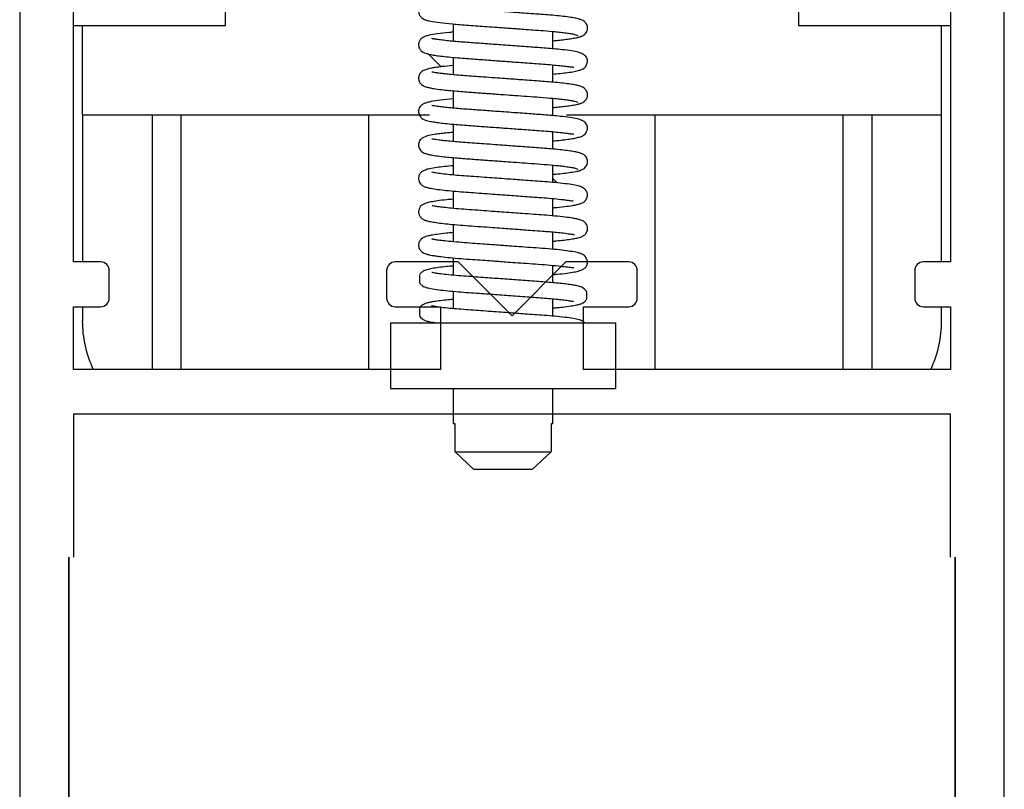
# Model space of a CAD drawing. Units: inches. Extents: x 1423 to 1823, y 146 to 301.
# Drawn here: x 1443 to 1444, y 215 to 217 of the extents above; entities that cross this region are included whole.
import ezdxf

# ---------------------------------------------------------------- set-up
doc = ezdxf.new("R2010")
doc.units = ezdxf.units.IN
doc.header["$MEASUREMENT"] = 0
doc.linetypes.add('SLD-Solid', pattern=[0])

msp = doc.modelspace()

# ---------------------------------------------------------------- linework, layer by layer
at = {"linetype": 'Continuous', "lineweight": -2}
for p, q in [((1444.2755, 217.7023), (1444.2755, 216.3518)), ((1442.7443, 216.3518), (1442.7443, 217.1178)), ((1442.7918, 216.3518), (1442.7443, 216.3518)), ((1444.2755, 216.3518), (1444.228, 216.3518)), ((1442.8068, 216.2887), (1442.8068, 216.3368)), ((1444.213, 216.3368), (1444.213, 216.2887)), ((1442.7443, 216.1643), (1442.7443, 216.2737)), ((1442.7443, 216.2737), (1442.7918, 216.2737)), ((1444.228, 216.2737), (1444.2755, 216.2737)), ((1444.2755, 216.2737), (1444.2755, 216.1643))]:
    msp.add_line(p, q, dxfattribs=at)
at = {"color": 7, "linetype": 'Continuous', "lineweight": -2}
for p, q in [((1444.3693, 212.2648), (1444.3693, 217.7023)), ((1442.6505, 217.1178), (1442.6505, 212.2648)), ((1442.7443, 216.0862), (1442.7443, 215.8362)), ((1444.2755, 215.8362), (1444.2755, 216.0862)), ((1442.7365, 212.7804), (1442.7365, 215.8362)), ((1442.7365, 215.8362), (1442.7365, 212.7804)), ((1444.2833, 215.8362), (1444.2833, 212.7804)), ((1444.2833, 212.7804), (1444.2833, 215.8362))]:
    msp.add_line(p, q, dxfattribs=at)
at = {"color": 7, "linetype": 'SLD-Solid', "lineweight": -2}
for p, q in [((1443.0099, 216.7643), (1443.0099, 216.8823)), ((1444.0099, 216.8823), (1444.0099, 216.7643)), ((1442.7443, 216.7643), (1443.0099, 216.7643)), ((1444.0099, 216.7643), (1444.2755, 216.7643)), ((1443.3661, 216.6083), (1442.7599, 216.6083)), ((1442.7599, 216.6083), (1442.7599, 216.3518)), ((1443.3661, 216.6083), (1442.7599, 216.6083)), ((1442.8816, 216.6083), (1442.8816, 216.1643)), ((1442.8816, 216.6083), (1442.8816, 216.1643)), ((1442.9318, 216.6083), (1442.9318, 216.1643)), ((1442.9318, 216.6083), (1442.9318, 216.1643)), ((1443.2599, 216.1643), (1443.2599, 216.6083)), ((1443.2599, 216.1643), (1443.2599, 216.6083)), ((1444.2599, 216.6083), (1443.6049, 216.6083)), ((1444.2599, 216.6083), (1443.6049, 216.6083)), ((1443.7599, 216.1643), (1443.7599, 216.6083)), ((1443.7599, 216.1643), (1443.7599, 216.6083)), ((1444.088, 216.1643), (1444.088, 216.6083)), ((1444.088, 216.1643), (1444.088, 216.6083)), ((1444.1382, 216.6083), (1444.1382, 216.1643)), ((1444.1382, 216.6083), (1444.1382, 216.1643)), ((1444.2599, 216.3518), (1444.2599, 216.6083)), ((1443.4161, 216.3518), (1443.3061, 216.3518)), ((1443.5099, 216.258), (1443.4161, 216.3518)), ((1443.6036, 216.3518), (1443.5099, 216.258)), ((1443.7136, 216.3518), (1443.6036, 216.3518)), ((1443.2911, 216.3368), (1443.2911, 216.2887)), ((1443.7286, 216.2887), (1443.7286, 216.3368)), ((1442.7599, 216.2737), (1442.7599, 216.2489)), ((1443.3061, 216.2737), (1443.3849, 216.2737)), ((1443.3849, 216.2737), (1443.3849, 216.1643)), ((1443.6349, 216.2737), (1443.7136, 216.2737)), ((1443.6349, 216.1643), (1443.6349, 216.2737)), ((1444.2599, 216.2489), (1444.2599, 216.2737)), ((1443.3849, 216.1643), (1442.7443, 216.1643)), ((1444.2755, 216.1643), (1443.6349, 216.1643)), ((1444.2755, 216.0862), (1442.7443, 216.0862))]:
    msp.add_line(p, q, dxfattribs=at)
at = {"lineweight": -2}
for p, q in [((1442.7599, 216.6083), (1442.7599, 216.7643)), ((1443.4073, 216.7672), (1443.4073, 216.7369)), ((1443.5813, 216.7239), (1443.5813, 216.7542)), ((1444.2599, 216.6083), (1444.2599, 216.7643)), ((1443.3642, 216.7146), (1443.3863, 216.6926)), ((1443.4073, 216.7089), (1443.4073, 216.6786)), ((1443.5813, 216.6655), (1443.5813, 216.6958)), ((1443.4073, 216.6506), (1443.4073, 216.6202)), ((1443.5813, 216.6072), (1443.5813, 216.6375)), ((1443.4073, 216.5922), (1443.4073, 216.5619)), ((1443.5813, 216.5489), (1443.5813, 216.5792)), ((1443.4073, 216.5339), (1443.4073, 216.5036)), ((1443.5813, 216.4905), (1443.5813, 216.5208)), ((1443.5813, 216.4976), (1443.589, 216.4898)), ((1443.4073, 216.4755), (1443.4073, 216.4452)), ((1443.5813, 216.4322), (1443.5813, 216.4625)), ((1443.4073, 216.4172), (1443.4073, 216.3869)), ((1443.5813, 216.3738), (1443.5813, 216.4042)), ((1443.4073, 216.3589), (1443.4073, 216.3286)), ((1443.5813, 216.3155), (1443.5813, 216.3458)), ((1443.6404, 216.3457), (1443.6397, 216.3453)), ((1443.6404, 216.3457), (1443.64, 216.3457)), ((1443.3482, 216.3287), (1443.3482, 216.3165)), ((1443.4073, 216.3006), (1443.4073, 216.2703)), ((1443.6404, 216.2874), (1443.6404, 216.2996)), ((1443.3482, 216.2704), (1443.3482, 216.2582)), ((1443.5813, 216.2572), (1443.5813, 216.2875)), ((1443.2978, 216.2457), (1443.2978, 216.1307)), ((1443.2978, 216.2457), (1443.6908, 216.2457)), ((1443.6908, 216.2457), (1443.6908, 216.1307)), ((1443.2978, 216.1307), (1443.6908, 216.1307)), ((1443.4073, 216.1307), (1443.4073, 216.0692)), ((1443.5813, 216.0692), (1443.5813, 216.1307)), ((1443.4104, 216.0692), (1443.4073, 216.0692)), ((1443.4104, 216.0204), (1443.4104, 216.0692)), ((1443.5813, 216.0692), (1443.5782, 216.0692)), ((1443.5782, 216.0692), (1443.5782, 216.0204)), ((1443.4104, 216.0204), (1443.5782, 216.0204)), ((1443.4435, 215.9892), (1443.4104, 216.0204)), ((1443.5782, 216.0204), (1443.5451, 215.9892)), ((1443.5451, 215.9892), (1443.4435, 215.9892))]:
    msp.add_line(p, q, dxfattribs=at)
at = {"linetype": 'Continuous', "lineweight": -2}
for centre, start, end in [((1442.7918, 216.3368), 0, 90), ((1444.228, 216.3368), 90, 180), ((1442.7918, 216.2887), 270, 0), ((1444.228, 216.2887), 180, 270)]:
    msp.add_arc(centre, 0.015, start, end, dxfattribs=at)
at = {"color": 7, "linetype": 'SLD-Solid', "lineweight": -2}
for centre, radius, start, end in [((1443.3061, 216.3368), 0.015, 90, 180), ((1443.7136, 216.3368), 0.015, 0, 90), ((1443.3061, 216.2887), 0.015, 180, 270), ((1443.7136, 216.2887), 0.015, 270, 0), ((1442.9567, 216.2489), 0.1969, 180, 205.453), ((1444.063, 216.2489), 0.1969, 334.547, 0)]:
    msp.add_arc(centre, radius, start, end, dxfattribs=at)
at = {"lineweight": -2}
for points, knots in [([(1443.4073, 216.8114), (1443.4036, 216.811), (1443.395, 216.8102), (1443.3838, 216.809), (1443.3737, 216.8075), (1443.3659, 216.8061), (1443.3599, 216.8045), (1443.3557, 216.8029), (1443.3526, 216.8012), (1443.3489, 216.7975), (1443.3471, 216.793), (1443.3468, 216.7903), (1443.3468, 216.7878), (1443.3472, 216.7856), (1443.348, 216.7834), (1443.3495, 216.7805), (1443.3526, 216.7773), (1443.3564, 216.7753), (1443.3612, 216.7736), (1443.3691, 216.7718), (1443.3833, 216.7696), (1443.4016, 216.7677), (1443.4193, 216.7662), (1443.4341, 216.7651), (1443.4497, 216.7639), (1443.4666, 216.7627), (1443.4832, 216.7615), (1443.4985, 216.7604), (1443.5101, 216.7596), (1443.5205, 216.7588), (1443.5323, 216.7579), (1443.5478, 216.7568), (1443.5663, 216.7555), (1443.5824, 216.7541), (1443.5952, 216.7528), (1443.6048, 216.7516), (1443.6131, 216.7504), (1443.6196, 216.7491), (1443.6238, 216.7478), (1443.6242, 216.747), (1443.6244, 216.7466)], [0, 0, 0, 0, 0.025928, 0.060372, 0.092414, 0.1218, 0.148385, 0.172105, 0.192378, 0.20843, 0.220088, 0.226185, 0.229475, 0.235953, 0.239882, 0.245616, 0.263485, 0.282637, 0.308472, 0.340708, 0.394351, 0.452291, 0.48237, 0.51302, 0.544621, 0.573736, 0.607598, 0.63537, 0.656853, 0.67101, 0.692821, 0.722869, 0.760385, 0.806907, 0.833977, 0.863466, 0.895179, 0.928811, 0.963944, 1, 1, 1, 1]), ([(1443.6235, 216.7438), (1443.6258, 216.7442), (1443.6302, 216.745), (1443.6363, 216.7484), (1443.6397, 216.7522), (1443.6411, 216.7558), (1443.6417, 216.7578), (1443.6419, 216.7612), (1443.6412, 216.7647), (1443.639, 216.7692), (1443.6345, 216.7732), (1443.6313, 216.7744), (1443.6254, 216.7764), (1443.6173, 216.778), (1443.6063, 216.7796), (1443.5926, 216.7812), (1443.5773, 216.7826), (1443.562, 216.7838), (1443.5468, 216.7849), (1443.5322, 216.7859), (1443.5182, 216.787), (1443.5059, 216.7879), (1443.4934, 216.7888), (1443.4797, 216.7898), (1443.4642, 216.7909), (1443.4476, 216.7921), (1443.4311, 216.7933), (1443.4159, 216.7944), (1443.4027, 216.7956), (1443.3916, 216.7968), (1443.3828, 216.7978), (1443.3763, 216.7988), (1443.3721, 216.7995), (1443.37, 216.8), (1443.3701, 216.7998), (1443.3701, 216.7997)], [0, 0, 0, 0, 0.023155, 0.043388, 0.073621, 0.083597, 0.090288, 0.097649, 0.110274, 0.122077, 0.142671, 0.171745, 0.212215, 0.252254, 0.299361, 0.347834, 0.394595, 0.43467, 0.469389, 0.508416, 0.538384, 0.565837, 0.591957, 0.622811, 0.658173, 0.697639, 0.739755, 0.780281, 0.820055, 0.858655, 0.895662, 0.930733, 0.963608, 0.99169, 1, 1, 1, 1]), ([(1443.4073, 216.753), (1443.4051, 216.7528), (1443.394, 216.7519), (1443.3794, 216.7501), (1443.3664, 216.748), (1443.3593, 216.7461), (1443.355, 216.7443), (1443.3512, 216.7418), (1443.3487, 216.7385), (1443.3475, 216.7356), (1443.3469, 216.7333), (1443.3467, 216.7309), (1443.347, 216.7278), (1443.3484, 216.7236), (1443.3521, 216.7193), (1443.3552, 216.7176), (1443.3593, 216.7159), (1443.365, 216.7144), (1443.3727, 216.7129), (1443.3828, 216.7114), (1443.3955, 216.71), (1443.4102, 216.7086), (1443.426, 216.7073), (1443.4414, 216.7062), (1443.4557, 216.7052), (1443.4696, 216.7042), (1443.4824, 216.7032), (1443.4956, 216.7023), (1443.5085, 216.7013), (1443.5226, 216.7003), (1443.5372, 216.6992), (1443.553, 216.6981), (1443.5691, 216.6969), (1443.5841, 216.6956), (1443.5968, 216.6943), (1443.6065, 216.6932), (1443.6125, 216.6924), (1443.6158, 216.692), (1443.6174, 216.6917), (1443.6175, 216.6919), (1443.6176, 216.692)], [0, 0, 0, 0, 0.015084, 0.075929, 0.131683, 0.16351, 0.188147, 0.205983, 0.222603, 0.227471, 0.230964, 0.237927, 0.243428, 0.254766, 0.271142, 0.291748, 0.316281, 0.344038, 0.374962, 0.408906, 0.445601, 0.484535, 0.520739, 0.552779, 0.581473, 0.60643, 0.633472, 0.654836, 0.681751, 0.706821, 0.735811, 0.768319, 0.804099, 0.841745, 0.878629, 0.914204, 0.948017, 0.969421, 0.989824, 1, 1, 1, 1]), ([(1443.5813, 216.6797), (1443.5856, 216.6801), (1443.595, 216.681), (1443.6075, 216.6825), (1443.6187, 216.6842), (1443.627, 216.6861), (1443.6322, 216.688), (1443.6347, 216.6893), (1443.6364, 216.6906), (1443.637, 216.6911), (1443.6374, 216.6915), (1443.6376, 216.6918), (1443.6379, 216.6921), (1443.6381, 216.6924), (1443.6385, 216.6929), (1443.6387, 216.6933), (1443.639, 216.6939), (1443.6393, 216.6943), (1443.6395, 216.6947), (1443.6398, 216.6954), (1443.6403, 216.6964), (1443.6409, 216.6979), (1443.6416, 216.7), (1443.6418, 216.702), (1443.6416, 216.7043), (1443.6413, 216.7057), (1443.6407, 216.7073), (1443.6398, 216.7092), (1443.6377, 216.712), (1443.6331, 216.7154), (1443.6253, 216.7181), (1443.6137, 216.7203), (1443.5996, 216.7221), (1443.5841, 216.7237), (1443.57, 216.7249), (1443.5563, 216.7259), (1443.5421, 216.7269), (1443.5272, 216.728), (1443.511, 216.7292), (1443.4909, 216.7306), (1443.4659, 216.7324), (1443.4425, 216.7342), (1443.4243, 216.7355), (1443.4111, 216.7365), (1443.3985, 216.7377), (1443.3873, 216.739), (1443.3784, 216.7402), (1443.3727, 216.7411), (1443.37, 216.7418), (1443.3698, 216.7417), (1443.3697, 216.7416)], [0, 0, 0, 0, 0.0322485, 0.0687782, 0.1082328, 0.1457945, 0.173762, 0.1938868, 0.1973903, 0.1999845, 0.2009784, 0.2018089, 0.2025324, 0.2032329, 0.2040023, 0.2069373, 0.2077913, 0.2086092, 0.2094774, 0.2104696, 0.2130017, 0.2184957, 0.2260188, 0.2423909, 0.2477994, 0.2515007, 0.2545829, 0.2596548, 0.2767371, 0.3007964, 0.3394245, 0.3856123, 0.4379194, 0.4744844, 0.507249, 0.5363787, 0.5630807, 0.594869, 0.6240985, 0.6559611, 0.7085458, 0.7655089, 0.7948882, 0.8257711, 0.8585499, 0.8930022, 0.9279544, 0.9586962, 0.9844655, 1, 1, 1, 1]), ([(1443.5813, 216.738), (1443.5826, 216.7382), (1443.5881, 216.7386), (1443.5969, 216.7395), (1443.6075, 216.7408), (1443.617, 216.7422), (1443.6246, 216.7436), (1443.6298, 216.7451), (1443.6307, 216.7461), (1443.6311, 216.7466)], [0, 0, 0, 0, 0.04386, 0.175077, 0.319227, 0.475503, 0.642505, 0.818201, 1, 1, 1, 1]), ([(1443.4073, 216.6947), (1443.4003, 216.694), (1443.3891, 216.693), (1443.3775, 216.6914), (1443.3668, 216.6897), (1443.3585, 216.6877), (1443.3527, 216.6842), (1443.3501, 216.682), (1443.3485, 216.6797), (1443.3474, 216.6772), (1443.3468, 216.6745), (1443.3467, 216.672), (1443.347, 216.67), (1443.3474, 216.6685), (1443.3482, 216.6662), (1443.349, 216.6647), (1443.351, 216.6621), (1443.3535, 216.6602), (1443.3563, 216.6586), (1443.3598, 216.6573), (1443.3653, 216.6559), (1443.374, 216.6543), (1443.3856, 216.6527), (1443.3994, 216.6512), (1443.4132, 216.65), (1443.427, 216.6489), (1443.44, 216.648), (1443.452, 216.6471), (1443.4629, 216.6463), (1443.473, 216.6456), (1443.4843, 216.6448), (1443.4984, 216.6437), (1443.5163, 216.6424), (1443.5372, 216.6409), (1443.56, 216.6393), (1443.5788, 216.6378), (1443.5932, 216.6364), (1443.6035, 216.6352), (1443.6125, 216.6338), (1443.6193, 216.6325), (1443.6237, 216.6312), (1443.6242, 216.6303), (1443.6245, 216.6299)], [0, 0, 0, 0, 0.049983, 0.080288, 0.110149, 0.164304, 0.18083, 0.196555, 0.209867, 0.216767, 0.221951, 0.227113, 0.230064, 0.232846, 0.235511, 0.246194, 0.254465, 0.268238, 0.282308, 0.302396, 0.329551, 0.363796, 0.404885, 0.439649, 0.472612, 0.501563, 0.527407, 0.550636, 0.571008, 0.588359, 0.606743, 0.632326, 0.665006, 0.704283, 0.74917, 0.80051, 0.829561, 0.860694, 0.893682, 0.928192, 0.963798, 1, 1, 1, 1]), ([(1443.6235, 216.6272), (1443.6258, 216.6276), (1443.63, 216.6282), (1443.636, 216.6314), (1443.6399, 216.6358), (1443.6415, 216.6396), (1443.6419, 216.6441), (1443.6413, 216.6476), (1443.6393, 216.652), (1443.6349, 216.6563), (1443.6318, 216.6576), (1443.6264, 216.6595), (1443.6191, 216.661), (1443.6094, 216.6625), (1443.5968, 216.6641), (1443.5824, 216.6655), (1443.5675, 216.6667), (1443.5521, 216.6678), (1443.5371, 216.6689), (1443.523, 216.6699), (1443.51, 216.6709), (1443.496, 216.6719), (1443.4788, 216.6732), (1443.4607, 216.6745), (1443.4431, 216.6758), (1443.4274, 216.6769), (1443.4132, 216.678), (1443.4008, 216.6791), (1443.3904, 216.6802), (1443.3822, 216.6813), (1443.376, 216.6822), (1443.3721, 216.6828), (1443.3701, 216.6833), (1443.3702, 216.6831), (1443.3702, 216.683)], [0, 0, 0, 0, 0.022366, 0.042033, 0.071896, 0.089074, 0.096658, 0.108929, 0.120393, 0.1408, 0.16842, 0.206242, 0.243536, 0.287385, 0.332604, 0.379487, 0.420492, 0.455827, 0.496295, 0.528577, 0.553919, 0.58477, 0.623475, 0.669589, 0.708523, 0.74891, 0.787849, 0.826054, 0.863101, 0.898617, 0.932304, 0.963937, 0.991085, 1, 1, 1, 1]), ([(1443.4073, 216.6364), (1443.3995, 216.6356), (1443.3843, 216.6341), (1443.3702, 216.632), (1443.362, 216.6302), (1443.3567, 216.6285), (1443.3527, 216.6262), (1443.3498, 216.6234), (1443.3472, 216.6191), (1443.3465, 216.6138), (1443.3474, 216.6097), (1443.3495, 216.6053), (1443.3544, 216.6009), (1443.3587, 216.5995), (1443.3666, 216.5973), (1443.376, 216.5957), (1443.3867, 216.5943), (1443.3999, 216.5928), (1443.4148, 216.5915), (1443.4303, 216.5904), (1443.4451, 216.5893), (1443.4587, 216.5883), (1443.4718, 216.5873), (1443.484, 216.5865), (1443.4969, 216.5855), (1443.5098, 216.5846), (1443.5239, 216.5835), (1443.5385, 216.5825), (1443.5541, 216.5813), (1443.5698, 216.5802), (1443.5845, 216.5789), (1443.5969, 216.5776), (1443.6064, 216.5765), (1443.6123, 216.5757), (1443.6156, 216.5753), (1443.6173, 216.5751), (1443.6175, 216.5752), (1443.6176, 216.5753)], [0, 0, 0, 0, 0.059964, 0.116039, 0.149898, 0.178107, 0.20057, 0.213876, 0.226737, 0.240475, 0.249219, 0.259337, 0.280021, 0.314324, 0.355578, 0.38691, 0.421109, 0.457872, 0.495916, 0.529866, 0.5603, 0.587413, 0.610875, 0.636129, 0.65713, 0.684435, 0.709571, 0.738431, 0.770619, 0.805945, 0.842772, 0.878901, 0.91382, 0.9471, 0.968223, 0.988406, 1, 1, 1, 1]), ([(1443.5813, 216.563), (1443.5822, 216.5631), (1443.5884, 216.5636), (1443.5983, 216.5647), (1443.6104, 216.5662), (1443.6202, 216.5679), (1443.6267, 216.5695), (1443.631, 216.5709), (1443.6337, 216.5721), (1443.6355, 216.5731), (1443.637, 216.5744), (1443.6374, 216.5749), (1443.6377, 216.5751), (1443.6379, 216.5754), (1443.6382, 216.5758), (1443.6384, 216.5761), (1443.6387, 216.5765), (1443.6388, 216.5768), (1443.6391, 216.5773), (1443.6393, 216.5777), (1443.6395, 216.5781), (1443.6399, 216.5788), (1443.6405, 216.5801), (1443.6412, 216.5818), (1443.6417, 216.584), (1443.6418, 216.5861), (1443.6415, 216.5882), (1443.6411, 216.5895), (1443.6408, 216.5903), (1443.6399, 216.5925), (1443.6377, 216.5954), (1443.6322, 216.5992), (1443.6236, 216.6018), (1443.6114, 216.604), (1443.5967, 216.6057), (1443.5809, 216.6073), (1443.5668, 216.6084), (1443.5532, 216.6094), (1443.5391, 216.6104), (1443.5244, 216.6115), (1443.5082, 216.6127), (1443.488, 216.6142), (1443.463, 216.616), (1443.4397, 216.6177), (1443.4218, 216.619), (1443.4088, 216.6201), (1443.3965, 216.6212), (1443.3857, 216.6225), (1443.3773, 216.6237), (1443.3722, 216.6246), (1443.3698, 216.6251), (1443.3697, 216.625), (1443.3697, 216.6249)], [0, 0, 0, 0, 0.006474, 0.043508, 0.079508, 0.114164, 0.14723, 0.164986, 0.181381, 0.197831, 0.200445, 0.201457, 0.202307, 0.203047, 0.20375, 0.204504, 0.205381, 0.207316, 0.20815, 0.208966, 0.209841, 0.210841, 0.213364, 0.221001, 0.23077, 0.24484, 0.249314, 0.252297, 0.253991, 0.256208, 0.275823, 0.306373, 0.346255, 0.393728, 0.446132, 0.481942, 0.513929, 0.542488, 0.568735, 0.599816, 0.629168, 0.661299, 0.71415, 0.771098, 0.800438, 0.831435, 0.864234, 0.898603, 0.932885, 0.962693, 0.987634, 1, 1, 1, 1]), ([(1443.5813, 216.6214), (1443.5829, 216.6215), (1443.5885, 216.622), (1443.5975, 216.6229), (1443.608, 216.6242), (1443.6174, 216.6256), (1443.6248, 216.627), (1443.63, 216.6285), (1443.6307, 216.6295), (1443.6311, 216.6299)], [0, 0, 0, 0, 0.051356, 0.181798, 0.324976, 0.48008, 0.645714, 0.819867, 1, 1, 1, 1]), ([(1443.4073, 216.578), (1443.4028, 216.5776), (1443.3942, 216.5768), (1443.3837, 216.5756), (1443.3721, 216.574), (1443.3611, 216.572), (1443.3525, 216.568), (1443.3491, 216.564), (1443.348, 216.5619), (1443.3475, 216.5607), (1443.3472, 216.5594), (1443.3468, 216.5577), (1443.3467, 216.5557), (1443.3469, 216.554), (1443.3471, 216.5528), (1443.3474, 216.5517), (1443.3483, 216.5493), (1443.3495, 216.5473), (1443.3523, 216.5442), (1443.3562, 216.5419), (1443.3606, 216.5404), (1443.3674, 216.5388), (1443.3769, 216.5372), (1443.3893, 216.5356), (1443.4034, 216.5342), (1443.417, 216.533), (1443.4302, 216.532), (1443.4426, 216.5311), (1443.4541, 216.5303), (1443.4644, 216.5295), (1443.4744, 216.5288), (1443.4857, 216.528), (1443.5001, 216.5269), (1443.5181, 216.5256), (1443.5389, 216.5241), (1443.5614, 216.5225), (1443.5799, 216.521), (1443.5939, 216.5196), (1443.604, 216.5184), (1443.6127, 216.5171), (1443.6194, 216.5158), (1443.6237, 216.5145), (1443.6242, 216.5137), (1443.6245, 216.5133)], [0, 0, 0, 0, 0.030372, 0.059526, 0.089556, 0.143886, 0.189061, 0.206292, 0.211939, 0.215673, 0.218212, 0.220708, 0.225723, 0.228725, 0.230327, 0.232005, 0.235792, 0.247861, 0.260195, 0.279994, 0.310254, 0.338864, 0.374203, 0.415948, 0.450062, 0.481076, 0.508355, 0.532955, 0.555007, 0.574301, 0.590732, 0.609944, 0.63612, 0.669074, 0.70829, 0.752786, 0.803704, 0.832413, 0.863113, 0.895579, 0.929497, 0.964461, 1, 1, 1, 1]), ([(1443.6283, 216.5114), (1443.6289, 216.5116), (1443.6313, 216.5123), (1443.636, 216.5148), (1443.6398, 216.5191), (1443.6414, 216.5229), (1443.6419, 216.5274), (1443.6413, 216.5309), (1443.6394, 216.5353), (1443.6349, 216.5396), (1443.6318, 216.5409), (1443.6264, 216.5428), (1443.619, 216.5443), (1443.6094, 216.5459), (1443.5969, 216.5474), (1443.5826, 216.5488), (1443.5676, 216.55), (1443.5523, 216.5511), (1443.5372, 216.5522), (1443.523, 216.5533), (1443.5101, 216.5542), (1443.4962, 216.5552), (1443.4793, 216.5565), (1443.4615, 216.5578), (1443.444, 216.559), (1443.4283, 216.5602), (1443.414, 216.5613), (1443.4015, 216.5624), (1443.391, 216.5635), (1443.3802, 216.5648), (1443.3734, 216.5658), (1443.3703, 216.5665), (1443.3702, 216.5663), (1443.3702, 216.5663)], [0.0160332, 0.0160332, 0.0160332, 0.0160332, 0.0222957, 0.0419146, 0.0717535, 0.0889943, 0.0966106, 0.1088451, 0.1202902, 0.1408105, 0.168635, 0.2064487, 0.2435936, 0.2871681, 0.332036, 0.3788109, 0.4198637, 0.4552696, 0.4958955, 0.5284211, 0.5537238, 0.5840315, 0.6221333, 0.6676055, 0.7060527, 0.7463352, 0.7851851, 0.8233366, 0.8603629, 0.895891, 0.9612007, 0.988858, 1, 1, 1, 1]), ([(1443.4073, 216.5197), (1443.402, 216.5192), (1443.3915, 216.5182), (1443.3776, 216.5165), (1443.3664, 216.5146), (1443.3587, 216.5127), (1443.353, 216.5099), (1443.3494, 216.5064), (1443.3473, 216.5022), (1443.3466, 216.4981), (1443.3471, 216.4936), (1443.349, 216.4895), (1443.352, 216.4862), (1443.3555, 216.484), (1443.3593, 216.4824), (1443.3664, 216.4806), (1443.3766, 216.4789), (1443.3904, 216.4771), (1443.4071, 216.4755), (1443.4248, 216.4741), (1443.443, 216.4728), (1443.4615, 216.4714), (1443.4798, 216.4701), (1443.4973, 216.4688), (1443.5134, 216.4676), (1443.5292, 216.4665), (1443.5452, 216.4653), (1443.5623, 216.4641), (1443.58, 216.4627), (1443.5937, 216.4613), (1443.6036, 216.4601), (1443.6111, 216.4591), (1443.6161, 216.4581), (1443.6164, 216.4587), (1443.6165, 216.4589)], [0, 0, 0, 0, 0.040462, 0.079966, 0.129027, 0.171065, 0.202854, 0.220828, 0.229896, 0.239191, 0.249737, 0.263097, 0.275934, 0.287856, 0.315143, 0.350044, 0.392647, 0.439218, 0.483042, 0.523591, 0.561878, 0.599262, 0.634916, 0.66836, 0.699296, 0.728265, 0.760657, 0.797067, 0.838496, 0.886132, 0.91194, 0.936522, 0.979599, 1, 1, 1, 1]), ([(1443.5813, 216.5047), (1443.5818, 216.5047), (1443.5875, 216.5052), (1443.5974, 216.5063), (1443.6107, 216.5079), (1443.6216, 216.5096), (1443.6267, 216.5108), (1443.6283, 216.5114)], [0, 0, 0, 0, 0.0157493, 0.17697, 0.3585019, 0.558597, 0.7705671, 0.7705671, 0.7705671, 0.7705671]), ([(1443.5813, 216.4464), (1443.5821, 216.4464), (1443.5897, 216.4471), (1443.6015, 216.4484), (1443.6143, 216.4501), (1443.623, 216.4518), (1443.6289, 216.4534), (1443.6327, 216.4549), (1443.635, 216.4562), (1443.6364, 216.4572), (1443.6371, 216.4578), (1443.6376, 216.4584), (1443.6379, 216.4587), (1443.6381, 216.459), (1443.6383, 216.4592), (1443.6386, 216.4597), (1443.6389, 216.4601), (1443.6392, 216.4608), (1443.6395, 216.4613), (1443.6398, 216.4619), (1443.6402, 216.4627), (1443.641, 216.4645), (1443.6415, 216.4663), (1443.6418, 216.4685), (1443.6417, 216.4704), (1443.6411, 216.4731), (1443.6399, 216.4757), (1443.6378, 216.4786), (1443.6329, 216.4822), (1443.625, 216.4848), (1443.6137, 216.487), (1443.5992, 216.4888), (1443.5816, 216.4906), (1443.5637, 216.492), (1443.5466, 216.4932), (1443.5308, 216.4944), (1443.5155, 216.4955), (1443.4999, 216.4966), (1443.4831, 216.4979), (1443.4654, 216.4991), (1443.4474, 216.5005), (1443.4298, 216.5017), (1443.4129, 216.503), (1443.3972, 216.5045), (1443.3839, 216.506), (1443.3747, 216.5074), (1443.3702, 216.5084), (1443.3699, 216.5083), (1443.3698, 216.5082)], [0, 0, 0, 0, 0.005737, 0.052513, 0.097416, 0.126031, 0.153422, 0.179112, 0.193074, 0.197825, 0.201186, 0.202413, 0.203416, 0.203873, 0.204324, 0.20529, 0.207618, 0.208658, 0.209714, 0.21092, 0.21237, 0.216188, 0.227566, 0.237895, 0.245411, 0.251458, 0.25881, 0.27268, 0.303011, 0.340291, 0.384499, 0.434585, 0.481003, 0.52123, 0.556472, 0.587878, 0.615645, 0.644879, 0.676568, 0.710441, 0.746097, 0.782704, 0.820711, 0.861598, 0.90496, 0.946684, 0.980839, 1, 1, 1, 1]), ([(1443.4073, 216.4613), (1443.4034, 216.461), (1443.393, 216.4601), (1443.3799, 216.4585), (1443.3682, 216.4566), (1443.36, 216.4546), (1443.355, 216.4526), (1443.3514, 216.4503), (1443.3489, 216.447), (1443.3474, 216.4439), (1443.3466, 216.4404), (1443.3469, 216.4369), (1443.3477, 216.4339), (1443.3489, 216.4314), (1443.3513, 216.4285), (1443.3542, 216.4264), (1443.3581, 216.4245), (1443.3637, 216.423), (1443.3719, 216.4213), (1443.3832, 216.4197), (1443.3974, 216.4181), (1443.4145, 216.4165), (1443.434, 216.4151), (1443.4545, 216.4136), (1443.4743, 216.4122), (1443.4916, 216.4109), (1443.5057, 216.4099), (1443.5182, 216.409), (1443.5313, 216.408), (1443.5467, 216.4069), (1443.5618, 216.4058), (1443.5759, 216.4047), (1443.5882, 216.4036), (1443.6007, 216.4022), (1443.6108, 216.4008), (1443.6167, 216.3999), (1443.619, 216.3993), (1443.6188, 216.3995), (1443.6188, 216.3996)], [0, 0, 0, 0, 0.028265, 0.075059, 0.11709, 0.153884, 0.18522, 0.208994, 0.217962, 0.225282, 0.235748, 0.242754, 0.248322, 0.255841, 0.266244, 0.282322, 0.305671, 0.336634, 0.372458, 0.410695, 0.450936, 0.492635, 0.535369, 0.57868, 0.617105, 0.649764, 0.6763, 0.69712, 0.721531, 0.752646, 0.789755, 0.81842, 0.850844, 0.884719, 0.929381, 0.965866, 0.994079, 1, 1, 1, 1]), ([(1443.5813, 216.388), (1443.5834, 216.3882), (1443.5906, 216.3889), (1443.6011, 216.39), (1443.6125, 216.3915), (1443.6214, 216.393), (1443.6292, 216.3949), (1443.6356, 216.398), (1443.6393, 216.4014), (1443.6415, 216.4063), (1443.642, 216.4108), (1443.6411, 216.4151), (1443.6391, 216.4189), (1443.6354, 216.4225), (1443.6326, 216.4239), (1443.6285, 216.4255), (1443.623, 216.4269), (1443.6149, 216.4284), (1443.6025, 216.4301), (1443.5854, 216.4319), (1443.5666, 216.4335), (1443.5475, 216.4348), (1443.5296, 216.4361), (1443.5122, 216.4374), (1443.4961, 216.4386), (1443.4787, 216.4398), (1443.4599, 216.4412), (1443.44, 216.4427), (1443.4208, 216.444), (1443.404, 216.4455), (1443.3905, 216.4469), (1443.3804, 216.4482), (1443.3739, 216.4491), (1443.3705, 216.4499), (1443.3704, 216.4496), (1443.3704, 216.4495)], [0, 0, 0, 0, 0.014951, 0.051858, 0.089204, 0.125632, 0.159007, 0.189567, 0.21673, 0.228006, 0.237491, 0.248385, 0.260514, 0.271585, 0.291909, 0.318275, 0.343875, 0.373765, 0.418739, 0.468868, 0.513155, 0.550116, 0.590324, 0.619409, 0.651212, 0.682011, 0.718425, 0.759811, 0.802362, 0.843563, 0.883365, 0.921114, 0.956315, 0.987582, 1, 1, 1, 1]), ([(1443.4073, 216.403), (1443.4031, 216.4026), (1443.3925, 216.4017), (1443.3797, 216.4001), (1443.369, 216.3984), (1443.3621, 216.3969), (1443.3576, 216.3954), (1443.3549, 216.3942), (1443.3513, 216.3919), (1443.3483, 216.388), (1443.3469, 216.3839), (1443.3466, 216.38), (1443.3474, 216.3765), (1443.3491, 216.3726), (1443.3526, 216.369), (1443.3592, 216.3656), (1443.3654, 216.3642), (1443.3702, 216.3633), (1443.3769, 216.3622), (1443.3869, 216.3609), (1443.4014, 216.3593), (1443.42, 216.3577), (1443.4397, 216.3563), (1443.4579, 216.355), (1443.4734, 216.3539), (1443.4869, 216.3529), (1443.5007, 216.3519), (1443.5168, 216.3507), (1443.536, 216.3493), (1443.5569, 216.3478), (1443.5776, 216.3463), (1443.5951, 216.3445), (1443.608, 216.343), (1443.6143, 216.3421), (1443.6171, 216.3418), (1443.6175, 216.3419), (1443.6176, 216.3419)], [0, 0, 0, 0, 0.0307035, 0.0770523, 0.1166149, 0.1489259, 0.1738907, 0.1916122, 0.2061074, 0.2222257, 0.2306196, 0.2416823, 0.2493695, 0.2587182, 0.28183, 0.3148751, 0.3384787, 0.3606088, 0.3869094, 0.4172497, 0.4603976, 0.5076633, 0.5498415, 0.5862938, 0.616381, 0.639662, 0.6634881, 0.6943999, 0.7319822, 0.7754038, 0.823732, 0.8724108, 0.9192673, 0.9632715, 0.9839967, 1, 1, 1, 1]), ([(1443.6403, 216.3456), (1443.6404, 216.3457), (1443.6406, 216.346), (1443.6408, 216.3466), (1443.6411, 216.3475), (1443.6414, 216.3484), (1443.6416, 216.3496), (1443.6418, 216.3514), (1443.6415, 216.3536), (1443.6409, 216.3555), (1443.64, 216.3573), (1443.6395, 216.3583), (1443.6393, 216.3588), (1443.6391, 216.3592), (1443.6389, 216.3594), (1443.6388, 216.3597), (1443.6386, 216.36), (1443.6384, 216.3604), (1443.6382, 216.3608), (1443.6381, 216.3611), (1443.6377, 216.3616), (1443.6375, 216.3618), (1443.6374, 216.362), (1443.6372, 216.3622), (1443.637, 216.3624), (1443.6365, 216.3629), (1443.6352, 216.364), (1443.6331, 216.3651), (1443.6291, 216.3668), (1443.6214, 216.3688), (1443.6091, 216.3709), (1443.5929, 216.3728), (1443.5737, 216.3746), (1443.5531, 216.3761), (1443.5327, 216.3776), (1443.5144, 216.3789), (1443.4991, 216.38), (1443.486, 216.381), (1443.4728, 216.3819), (1443.4577, 216.383), (1443.4402, 216.3843), (1443.4214, 216.3857), (1443.4038, 216.3872), (1443.3895, 216.3887), (1443.3796, 216.39), (1443.3742, 216.3909), (1443.3712, 216.3915), (1443.3701, 216.3918), (1443.3702, 216.3916), (1443.3703, 216.3916)], [0, 0, 0, 0, 0.0023418, 0.0060567, 0.0087004, 0.0112654, 0.0148517, 0.0252735, 0.040303, 0.059066, 0.0658233, 0.0682683, 0.0701646, 0.0709509, 0.071665, 0.0723466, 0.0730413, 0.0746245, 0.076661, 0.0806278, 0.0819408, 0.0824986, 0.0830376, 0.0836002, 0.0842241, 0.0857544, 0.0902971, 0.1087392, 0.1377313, 0.1872661, 0.2459989, 0.3066556, 0.368376, 0.4282068, 0.4815672, 0.5275171, 0.5652564, 0.5944352, 0.6243364, 0.6625909, 0.708556, 0.7613362, 0.8204255, 0.8745515, 0.9214218, 0.9604678, 0.9770089, 0.9943947, 1, 1, 1, 1]), ([(1443.4073, 216.3447), (1443.4034, 216.3443), (1443.3939, 216.3435), (1443.3814, 216.342), (1443.3704, 216.3404), (1443.3614, 216.3384), (1443.3553, 216.336), (1443.3516, 216.3333), (1443.3497, 216.3314), (1443.3488, 216.3299), (1443.3485, 216.3293)], [0, 0, 0, 0, 0.131083, 0.319613, 0.510454, 0.681784, 0.833118, 0.901471, 0.962451, 1, 1, 1, 1]), ([(1443.5813, 216.3297), (1443.5839, 216.33), (1443.593, 216.3308), (1443.6058, 216.3322), (1443.6186, 216.3341), (1443.6283, 216.3363), (1443.6351, 216.3394), (1443.6387, 216.3424), (1443.6399, 216.3448), (1443.6401, 216.3451)], [0, 0, 0, 0, 0.084136, 0.298921, 0.513704, 0.699199, 0.855626, 0.978366, 1, 1, 1, 1]), ([(1443.6401, 216.3001), (1443.64, 216.3003), (1443.6396, 216.3013), (1443.6379, 216.3032), (1443.6335, 216.3071), (1443.6259, 216.3096), (1443.6176, 216.3113), (1443.6085, 216.3126), (1443.5974, 216.314), (1443.5848, 216.3153), (1443.5711, 216.3164), (1443.5518, 216.3179), (1443.526, 216.3197), (1443.4993, 216.3217), (1443.4787, 216.3232), (1443.463, 216.3243), (1443.4463, 216.3255), (1443.4289, 216.3268), (1443.4113, 216.3281), (1443.3953, 216.3297), (1443.3829, 216.3311), (1443.3751, 216.3324), (1443.3712, 216.333), (1443.3696, 216.3335), (1443.3697, 216.3333), (1443.3697, 216.3332)], [0, 0, 0, 0, 0.002384, 0.013242, 0.057394, 0.102155, 0.147587, 0.193822, 0.239609, 0.284506, 0.328187, 0.370539, 0.455464, 0.535841, 0.573417, 0.613183, 0.657898, 0.706805, 0.76071, 0.821396, 0.878529, 0.926449, 0.964789, 0.993695, 1, 1, 1, 1]), ([(1443.3482, 216.3165), (1443.3483, 216.3163), (1443.3492, 216.3142), (1443.3516, 216.3115), (1443.3558, 216.3088), (1443.3604, 216.3071), (1443.3685, 216.3052), (1443.381, 216.3033), (1443.3976, 216.3014), (1443.4155, 216.2998), (1443.434, 216.2984), (1443.4518, 216.2971), (1443.4685, 216.2959), (1443.4897, 216.2944), (1443.511, 216.2928), (1443.5323, 216.2913), (1443.5482, 216.2901), (1443.5634, 216.289), (1443.5774, 216.2879), (1443.5901, 216.2867), (1443.6012, 216.2854), (1443.6103, 216.2842), (1443.6163, 216.283), (1443.6168, 216.2833), (1443.6171, 216.2834)], [0, 0, 0, 0, 0.003107, 0.032487, 0.060712, 0.096884, 0.149762, 0.219207, 0.281312, 0.341915, 0.395141, 0.443798, 0.487785, 0.526808, 0.607093, 0.649972, 0.694039, 0.737577, 0.781531, 0.826576, 0.87231, 0.918291, 0.963343, 1, 1, 1, 1]), ([(1443.4073, 216.2864), (1443.4032, 216.286), (1443.3938, 216.2851), (1443.3818, 216.2837), (1443.3712, 216.2821), (1443.3638, 216.2807), (1443.3581, 216.2791), (1443.3534, 216.2766), (1443.3503, 216.2743), (1443.3488, 216.2716), (1443.3484, 216.2709)], [0, 0, 0, 0, 0.134826, 0.313474, 0.482403, 0.639185, 0.773411, 0.883477, 0.971132, 1, 1, 1, 1]), ([(1443.6367, 216.2457), (1443.636, 216.2463), (1443.6335, 216.2486), (1443.6271, 216.2508), (1443.6167, 216.2532), (1443.6028, 216.2551), (1443.5856, 216.2569), (1443.5673, 216.2584), (1443.5498, 216.2597), (1443.5336, 216.2608), (1443.5181, 216.262), (1443.5027, 216.2631), (1443.4862, 216.2643), (1443.4687, 216.2656), (1443.4508, 216.2669), (1443.4332, 216.2682), (1443.4162, 216.2694), (1443.4004, 216.2708), (1443.3866, 216.2724), (1443.3764, 216.2738), (1443.3706, 216.275), (1443.3699, 216.275), (1443.3696, 216.275)], [0, 0, 0, 0, 0.016219, 0.066077, 0.125772, 0.195078, 0.262459, 0.321057, 0.371913, 0.417331, 0.45689, 0.496768, 0.540118, 0.586597, 0.635702, 0.68633, 0.738257, 0.793893, 0.852926, 0.912135, 0.961919, 1, 1, 1, 1]), ([(1443.5813, 216.2714), (1443.5838, 216.2716), (1443.5912, 216.2723), (1443.6031, 216.2736), (1443.6153, 216.2753), (1443.6242, 216.2769), (1443.6297, 216.2785), (1443.6329, 216.2798), (1443.6361, 216.2817), (1443.639, 216.2844), (1443.6399, 216.2865), (1443.6401, 216.2869)], [0, 0, 0, 0, 0.081063, 0.241771, 0.453411, 0.626212, 0.758846, 0.851629, 0.916893, 0.986044, 1, 1, 1, 1]), ([(1443.3485, 216.2576), (1443.3493, 216.2563), (1443.3508, 216.2538), (1443.3548, 216.251), (1443.3582, 216.2495), (1443.365, 216.2476), (1443.3708, 216.2464), (1443.3756, 216.2458), (1443.3764, 216.2457)], [0, 0, 0, 0, 0.0923834, 0.1854038, 0.3827323, 0.6351729, 0.9445535, 1, 1, 1, 1])]:
    msp.add_open_spline(points, degree=3, knots=knots, dxfattribs=at)

doc.saveas('drawing.dxf')
